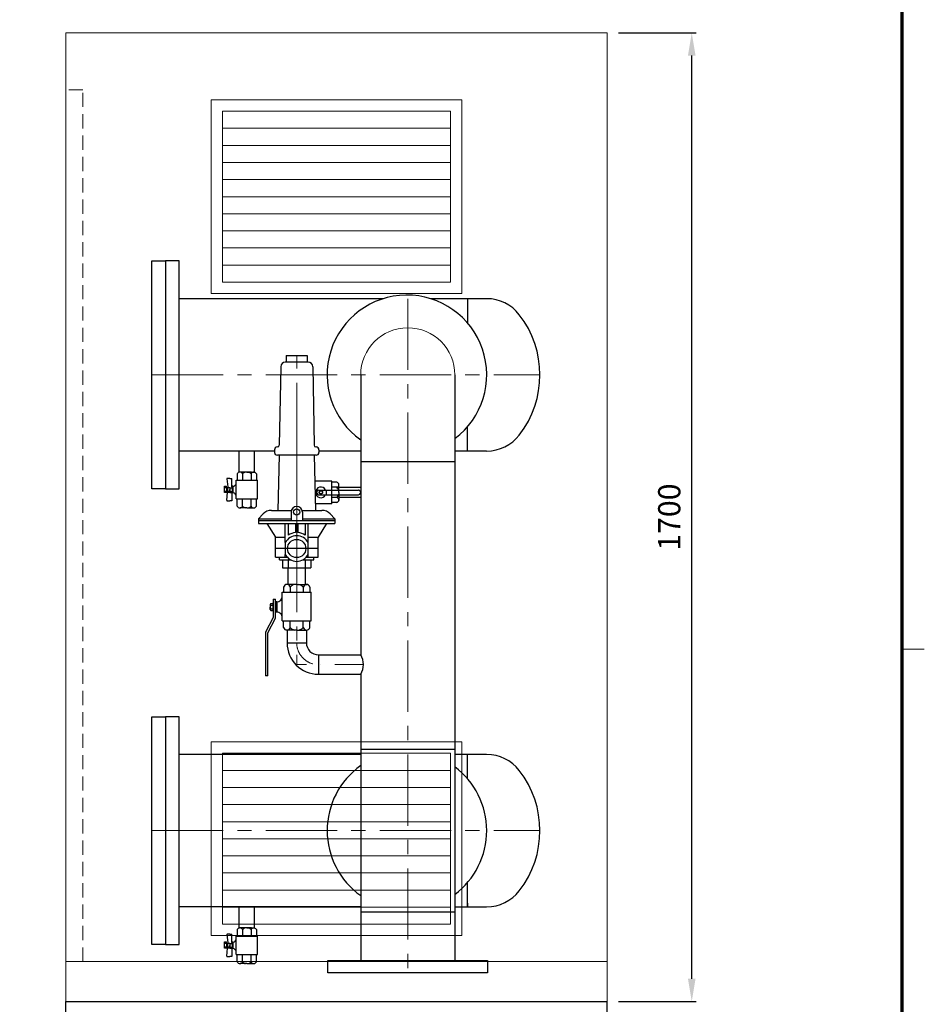
# Model space of a CAD drawing. Extents: x 14 to 7369, y 14 to 5266.
# Drawn here: x 5682 to 7270, y 1138 to 2866 of the extents above; entities that cross this region are included whole.
import ezdxf

# ---------------------------------------------------------------- set-up
doc = ezdxf.new("R2010")
doc.units = 0
doc.header["$LTSCALE"] = 100
doc.header["$MEASUREMENT"] = 0
for name, pattern in [('CENTER', [2, 1.25, -0.25, 0.25, -0.25]), ('CENTER2', [1.125, 0.75, -0.125, 0.125, -0.125]), ('DASHDOT', [1, 0.5, -0.25, 0, -0.25]), ('HIDDEN', [0.375, 0.25, -0.125])]:
    doc.linetypes.add(name, pattern=pattern)
doc.layers.get('0').update_dxf_attribs({"linetype": 'CONTINUOUS'})
doc.layers.get('Defpoints').update_dxf_attribs({"linetype": 'CONTINUOUS'})
for name, color, linetype in [('2', 7, 'CONTINUOUS'), ('A', 6, 'CONTINUOUS'), ('C', 1, 'CENTER2'), ('CAB', 7, 'CONTINUOUS'), ('FORM-FRAME', 7, 'CONTINUOUS')]:
    doc.layers.add(name, color=color, linetype=linetype)
doc.styles.get("Standard").update_dxf_attribs({"font": 'romans.shx', "width": 1.1, "height": 39})
doc.dimstyles.new('STANDARD$0', dxfattribs={"dimtxt": 50, "dimasz": 30, "dimexe": 20, "dimexo": 20, "dimgap": 25, "dimtad": 1, "dimtoh": 1, "dimdec": 0, "dimzin": 0, "dimdsep": 46, "dimtxsty": 'Standard', "dimcen": 0.09, "dimclrd": 1, "dimclre": 1, "dimclrt": 7, "dimadec": 0, "dimazin": 0, "dimtfac": 1, "dimtdec": 0, "dimtofl": 0, "dimtmove": 0, "dimatfit": 3, "dimfxl": 0, "dimtolj": 1, "dimtzin": 0, "dimarcsym": 0})

# ---------------------------------------------------------------- blocks, each defined once
blk = doc.blocks.new('*D13')
at = {"layer": 'CAB', "color": 7, "linetype": 'Continuous', "lineweight": -2}
for p, q in [((6733.208270159113, 2842.867042699775), (6869.640507826665, 2842.867042699775)), ((6861.640507826664, 1182.708588971057), (6861.640507826665, 2802.867042699775)), ((6733.208270159113, 1142.708588971057), (6869.640507826664, 1142.708588971057))]:
    blk.add_line(p, q, dxfattribs=at)
at = {"layer": 'CAB', "color": 7, "linetype": 'Continuous', "lineweight": 15}
for points in [[(6854.973841159998, 2802.867042699775), (6868.307174493332, 2802.867042699775), (6861.640507826665, 2842.867042699775)], [(6854.973841159997, 1182.708588971057), (6868.307174493331, 1182.708588971057), (6861.640507826664, 1142.708588971057)]]:
    blk.add_solid(points, dxfattribs=at)
at = {"layer": 'Defpoints', "color": 0, "linetype": 'Continuous', "lineweight": 15}
for p in [(6713.208270159113, 2842.867042699775), (6861.640507826665, 2842.867042699775), (6713.208270159113, 1142.708588971057)]:
    blk.add_point(p, dxfattribs=at)
at = {"layer": 'CAB', "color": 7, "linetype": 'Continuous', "lineweight": 15, "insert": (6822.140507826664, 1992.787815835416), "char_height": 39, "attachment_point": 5, "rotation": 90}
blk.add_mtext('\\A1;1700', dxfattribs=at)
blk = doc.blocks.new('ga')
at = {"layer": 'CAB', "color": 7, "linetype": 'Continuous', "lineweight": 15}
for p, q in [((5111.353465122772, 3514.757652931086), (5511.353465122772, 3514.757652931086)), ((5111.353465122772, 3484.757652931086), (5511.353465122772, 3484.757652931086)), ((5111.353465122772, 3454.757652931086), (5511.353465122772, 3454.757652931086)), ((5111.353465122772, 3424.757652931086), (5511.353465122772, 3424.757652931086)), ((5111.353465122772, 3394.757652931086), (5511.353465122772, 3394.757652931086)), ((5111.353465122772, 3364.757652931086), (5511.353465122772, 3364.757652931086)), ((5111.353465122772, 3334.757652931086), (5511.353465122772, 3334.757652931086)), ((5111.353465122772, 3304.757652931086), (5511.353465122772, 3304.757652931086)), ((5111.353465122772, 3274.757652931086), (5511.353465122772, 3274.757652931086)), ((5111.353465122772, 3244.757652931086), (5511.353465122772, 3244.757652931086))]:
    blk.add_line(p, q, dxfattribs=at)
for points in [[(5091.353465122772, 3534.757652931086), (5531.353465122772, 3534.757652931086), (5531.353465122772, 3194.757652931086), (5091.353465122772, 3194.757652931086)], [(5111.353465122772, 3514.757652931086), (5511.353465122772, 3514.757652931086), (5511.353465122772, 3214.757652931086), (5111.353465122772, 3214.757652931086)], [(5111.353465122772, 3514.757652931086), (5511.353465122772, 3514.757652931086), (5511.353465122772, 3214.757652931086), (5111.353465122772, 3214.757652931086)], [(5111.353465122772, 3514.757652931086), (5511.353465122772, 3514.757652931086), (5511.353465122772, 3214.757652931086), (5111.353465122772, 3214.757652931086)]]:
    blk.add_lwpolyline(points, close=True, dxfattribs=at)

msp = doc.modelspace()

# ---------------------------------------------------------------- linework, layer by layer
at = {"color": 3, "linetype": 'Continuous', "lineweight": 30}
for p, q in [((5914.208270159117, 2042.540912474051), (5914.208270159117, 2442.540912474051)), ((5914.208270159117, 2442.540912474051), (5938.208270159117, 2442.540912474051)), ((5938.208270159117, 2442.540912474051), (5938.208270159117, 2042.540912474051)), ((5962.208270159117, 2442.540912474051), (5938.208270159117, 2442.540912474051)), ((5962.208270159117, 2042.540912474051), (5962.208270159117, 2442.540912474051)), ((6320.283458299218, 2376.240912474051), (5962.208270159117, 2376.240912474051)), ((6501.708270159117, 2376.240912474051), (6403.333082019017, 2376.240912474051)), ((6468.208270159117, 2376.240912474051), (6468.208270159117, 2333.530142605975)), ((6280.608270159119, 2242.540912474053), (6280.608270159114, 1750.990671375884)), ((6445.808270159117, 2242.540912474052), (6445.808270159117, 1214.740912474054)), ((6468.208270159117, 2108.840912474051), (6468.208270159117, 2151.551682342128)), ((6129.385452616652, 2108.840912474051), (5962.208270159117, 2108.840912474051)), ((6067.226880926852, 2071.711264767387), (6067.226880926852, 2108.840912474051)), ((6094.426880926852, 2071.711264767387), (6094.426880926851, 2108.840912474051)), ((6280.608270159118, 2108.840912474051), (6207.385452616654, 2108.840912474051)), ((6501.708270159117, 2108.840912474051), (6445.808270159117, 2108.840912474051)), ((6445.808270159118, 2090.140912474052), (6280.608270159119, 2090.140912474052)), ((6045.513552307297, 2059.746494189556), (6047.290043128434, 2046.091382200052)), ((6050.917635279144, 2060.586293354547), (6046.190106224556, 2060.586293354547)), ((6050.917635279144, 2060.586293354547), (6054.615275657059, 2060.586293354547)), ((6054.615275657059, 2046.171388830147), (6054.615275657059, 2060.586293354547)), ((5938.208270159117, 2042.540912474051), (5914.208270159117, 2042.540912474051)), ((5938.208270159117, 2042.540912474051), (5962.208270159117, 2042.540912474051)), ((6041.782263324596, 2036.231432426947), (6041.782263324596, 2047.378904718171)), ((6041.782263324596, 2047.378904718171), (6044.98257155584, 2047.378904718171)), ((6050.917635279144, 2044.180194737497), (6041.782263324596, 2044.180194737497)), ((6044.98257155584, 2044.546359752694), (6044.98257155584, 2047.378904718171)), ((6044.98257155584, 2044.546359752694), (6044.98257155584, 2036.231432426947)), ((6046.911874430014, 2043.879530621072), (6046.822868587558, 2037.884192372266)), ((6047.290043128434, 2046.091382200052), (6046.911874430014, 2043.879530621072)), ((6050.917635279144, 2044.180194737497), (6050.917635279144, 2037.884192372266)), ((6050.917635279144, 2044.180194737497), (6055.005442178104, 2044.180194737497)), ((6050.917635279144, 2037.884192372266), (6050.917635279144, 2041.032193554881)), ((6054.615275657059, 2046.412943747544), (6054.545227429851, 2046.091382200052)), ((6054.545227429851, 2046.091382200052), (6054.923396128272, 2043.879530621072)), ((6054.615275657059, 2048.187195335946), (6054.615275657059, 2049.510578468286)), ((6054.615275657059, 2046.171388830147), (6054.615275657059, 2048.187195335946)), ((6054.923396128272, 2043.879530621072), (6055.087488227935, 2038.431083266106)), ((6281.234548645494, 2044.63449162546), (6242.252762346622, 2044.63449162546)), ((6050.917635279144, 2037.884192372266), (6041.782263324596, 2037.884192372266)), ((6044.98257155584, 2036.231432426947), (6041.782263324596, 2036.231432426947)), ((6045.491594177556, 2022.303120394247), (6047.08545792825, 2035.971622421556)), ((6047.08545792825, 2035.971622421556), (6046.747782330352, 2038.431083266106)), ((6050.917635279144, 2035.971622421556), (6047.08545792825, 2035.971622421556)), ((6050.917635279144, 2037.884192372266), (6055.005442178104, 2037.884192372266)), ((6050.917635279144, 2035.971622421556), (6054.749812630038, 2035.971622421556)), ((6054.749812630038, 2035.971622421556), (6055.087488227935, 2038.431083266106)), ((6054.749812630038, 2035.971622421555), (6054.749812630038, 2021.478093755215)), ((6242.252762346622, 2027.759491625457), (6280.608270159124, 2027.759491625454)), ((6046.171197954838, 2021.478093755215), (6050.917635279144, 2021.478093755215)), ((6054.749812630038, 2021.478093755215), (6050.917635279144, 2021.478093755215)), ((6109.45539329004, 1998.328434232517), (6101.385452616654, 1989.682069225317)), ((6101.385452616654, 1989.682069225317), (6101.385452616654, 1981.682069225317)), ((6101.385452616654, 1989.682069225317), (6101.385452616654, 1981.682069225317)), ((6101.385452616654, 1989.682069225317), (6158.385452616654, 1989.682069225317)), ((6124.076498654898, 2004.682069225317), (6158.846060602485, 2004.682069225317)), ((6158.385452616654, 2001.682069225317), (6158.385452616654, 1986.682069225317)), ((6177.924844630823, 2004.682069225317), (6212.69440657841, 2004.682069225317)), ((6178.385452616654, 2001.682069225317), (6178.385452616654, 1986.682069225317)), ((6178.385452616654, 1989.682069225317), (6235.385452616654, 1989.682069225317)), ((6227.315511943267, 1998.328434232517), (6235.385452616654, 1989.682069225317)), ((6235.385452616654, 1989.682069225317), (6235.385452616654, 1981.682069225317)), ((6101.385452616654, 1986.682069225317), (6235.385452616654, 1986.682069225317)), ((6101.385452616654, 1981.682069225317), (6235.385452616654, 1981.682069225317)), ((6115.885452616654, 1981.682069225317), (6130.885452616654, 1957.682069225317)), ((6148.385452616654, 1947.989833289361), (6148.385452616654, 1981.682069225317)), ((6153.385452616654, 1981.682069225317), (6153.385452616654, 1961.325250060391)), ((6166.385452616654, 1981.682069225317), (6166.385452616654, 1965.610549312855)), ((6170.385452616654, 1981.682069225317), (6170.385452616654, 1965.610549312855)), ((6183.385452616654, 1981.682069225317), (6183.385452616654, 1961.325250060391)), ((6188.385452616654, 1947.989833289361), (6188.385452616654, 1981.682069225317)), ((6220.885452616654, 1981.682069225317), (6205.885452616654, 1957.682069225317)), ((6130.885452616654, 1957.682069225317), (6148.385452616654, 1957.682069225317)), ((6130.885452616654, 1922.682069225317), (6130.885452616654, 1957.682069225317)), ((6188.385452616654, 1957.682069225317), (6205.885452616654, 1957.682069225317)), ((6205.885452616654, 1922.682069225317), (6205.885452616654, 1957.682069225317)), ((6148.385452616654, 1947.989833289361), (6148.385452616654, 1927.374305161273)), ((6188.385452616654, 1927.374305161273), (6188.385452616654, 1947.989833289361)), ((6130.885452616654, 1922.682069225317), (6151.614942785405, 1922.682069225317)), ((6138.385452616654, 1917.682069225317), (6138.385452616654, 1922.682069225317)), ((6148.385452616654, 1922.682069225317), (6148.385452616654, 1927.374305161273)), ((6185.155962447902, 1922.682069225317), (6205.885452616654, 1922.682069225317)), ((6188.385452616654, 1922.682069225317), (6188.385452616654, 1927.374305161273)), ((6198.385452616654, 1917.682069225317), (6198.385452616654, 1922.682069225317)), ((6138.385452616654, 1917.682069225317), (6158.07768855261, 1917.682069225317)), ((6143.385452616654, 1917.682069225317), (6143.385452616654, 1903.682069225317)), ((6143.385452616654, 1903.682069225317), (6193.385452616654, 1903.682069225317)), ((6153.385452616654, 1917.682069225317), (6153.385452616654, 1903.682069225317)), ((6178.693216680698, 1917.682069225317), (6198.385452616654, 1917.682069225317)), ((6183.385452616654, 1917.682069225317), (6183.385452616654, 1903.682069225317)), ((6193.385452616654, 1917.682069225317), (6193.385452616654, 1903.682069225317)), ((6280.608270159114, 1716.990671375882), (6280.608270159111, 1214.740912474054)), ((5914.208270159117, 1242.540912474052), (5914.208270159117, 1642.540912474052)), ((5914.208270159117, 1642.540912474052), (5938.208270159117, 1642.540912474052)), ((5938.208270159117, 1642.540912474052), (5938.208270159117, 1242.540912474052)), ((5962.208270159117, 1642.540912474052), (5938.208270159117, 1642.540912474052)), ((5962.208270159117, 1242.540912474052), (5962.208270159117, 1642.540912474052)), ((6280.608270159113, 1576.240912474052), (5962.208270159117, 1576.240912474052)), ((6280.608270159119, 1585.440912474055), (6445.808270159119, 1585.440912474055)), ((6501.708270159117, 1576.240912474052), (6445.808270159117, 1576.240912474051)), ((6468.208270159119, 1533.530142605974), (6468.208270159119, 1576.240912474052)), ((6468.208270159119, 1308.84091247405), (6468.208270159119, 1351.551682342129)), ((6468.208270159119, 1315.261691860474), (6468.208270159117, 1308.840912474052)), ((6280.608270159112, 1308.840912474052), (5962.208270159117, 1308.840912474052)), ((6067.226880926852, 1271.711264767388), (6067.226880926852, 1308.840912474052)), ((6094.426880926852, 1271.711264767388), (6094.426880926851, 1308.840912474052)), ((6445.808270159119, 1299.640912474052), (6280.608270159119, 1299.640912474052)), ((6041.782263324596, 1236.231432426947), (6041.782263324596, 1247.378904718172)), ((6041.782263324596, 1247.378904718172), (6044.98257155584, 1247.378904718172)), ((6044.98257155584, 1244.546359752694), (6044.98257155584, 1247.378904718172)), ((6044.98257155584, 1244.546359752694), (6044.98257155584, 1236.231432426947)), ((6045.513552307297, 1259.746494189557), (6047.290043128434, 1246.091382200053)), ((6050.917635279144, 1260.586293354548), (6046.190106224556, 1260.586293354548)), ((6047.290043128434, 1246.091382200053), (6046.911874430014, 1243.879530621073)), ((6050.917635279144, 1260.586293354548), (6054.615275657059, 1260.586293354548)), ((6054.615275657059, 1246.412943747544), (6054.545227429851, 1246.091382200053)), ((6054.545227429851, 1246.091382200053), (6054.923396128272, 1243.879530621073)), ((6054.615275657059, 1246.171388830147), (6054.615275657059, 1260.586293354548)), ((6054.615275657059, 1248.187195335947), (6054.615275657059, 1249.510578468287)), ((6054.615275657059, 1246.171388830147), (6054.615275657059, 1248.187195335947)), ((5938.208270159117, 1242.540912474052), (5914.208270159117, 1242.540912474052)), ((5938.208270159117, 1242.540912474052), (5962.208270159117, 1242.540912474052)), ((6050.917635279144, 1244.180194737497), (6041.782263324596, 1244.180194737497)), ((6050.917635279144, 1237.884192372266), (6041.782263324596, 1237.884192372266)), ((6044.98257155584, 1236.231432426947), (6041.782263324596, 1236.231432426947)), ((6045.491594177556, 1222.303120394247), (6047.08545792825, 1235.971622421556)), ((6047.08545792825, 1235.971622421556), (6046.747782330352, 1238.431083266107)), ((6046.911874430014, 1243.879530621073), (6046.822868587558, 1237.884192372266)), ((6050.917635279144, 1235.971622421556), (6047.08545792825, 1235.971622421556)), ((6050.917635279144, 1244.180194737497), (6050.917635279144, 1237.884192372266)), ((6050.917635279144, 1244.180194737497), (6055.005442178104, 1244.180194737497)), ((6050.917635279144, 1237.884192372266), (6050.917635279144, 1241.032193554881)), ((6050.917635279144, 1237.884192372266), (6055.005442178104, 1237.884192372266)), ((6050.917635279144, 1235.971622421556), (6054.749812630038, 1235.971622421556)), ((6054.749812630038, 1235.971622421556), (6055.087488227935, 1238.431083266107)), ((6054.749812630038, 1235.971622421555), (6054.749812630038, 1221.478093755215)), ((6054.923396128272, 1243.879530621073), (6055.087488227935, 1238.431083266107)), ((6046.171197954838, 1221.478093755215), (6050.917635279144, 1221.478093755215)), ((6054.749812630038, 1221.478093755215), (6050.917635279144, 1221.478093755215)), ((6223.208270159121, 1214.740912474052), (6503.208270159117, 1214.740912474054)), ((6223.208270159119, 1192.740912474052), (6223.208270159121, 1214.740912474052)), ((6503.208270159117, 1214.740912474054), (6503.208270159117, 1192.740912474052)), ((6503.208270159117, 1192.740912474052), (6223.208270159119, 1192.740912474052)), ((5763.20827015911, 1142.708588971057), (6713.208270159113, 1142.708588971057)), ((5763.20827015911, 1042.708588971057), (5763.20827015911, 1142.708588971057)), ((6713.208270159113, 1042.708588971057), (6713.208270159113, 1142.708588971057))]:
    msp.add_line(p, q, dxfattribs=at)
at = {"color": 1, "linetype": 'CENTER', "lineweight": 13}
for p, q in [((6363.208270159119, 2376.240912474051), (6363.208270159118, 1192.740912474052)), ((5914.208270159117, 2242.540912474051), (6595.208270159117, 2242.540912474051)), ((5914.208270159117, 1442.540912474052), (6595.208270159117, 1442.540912474052))]:
    msp.add_line(p, q, dxfattribs=at)
at = {"color": 3, "linetype": 'CENTER', "lineweight": 30}
msp.add_line((6205.885452616654, 1937.682069225317), (6130.885452616654, 1937.682069225317), dxfattribs=at)
at = {"color": 3, "linetype": 'Continuous'}
for p, q in [((6153.185452616648, 1874.563829997295), (6153.185452616651, 1903.682069225317)), ((6183.585452616648, 1874.563829997294), (6183.585452616648, 1903.682069225317)), ((6151.38545261664, 1794.563831797286), (6151.38545261664, 1772.090671375883)), ((6185.385452616638, 1794.563831797286), (6185.38545261664, 1772.090671375883)), ((6151.385452616643, 1772.090671375883), (6185.385452616643, 1772.090671375883)), ((6206.485452616642, 1750.990671375883), (6280.608270159115, 1750.990671375883)), ((6206.485452616642, 1750.990671375883), (6206.485452616642, 1716.990671375883)), ((6206.485452616642, 1716.990671375883), (6280.608270159115, 1716.990671375883))]:
    msp.add_line(p, q, dxfattribs=at)
at = {"color": 1, "linetype": 'DASHDOT', "lineweight": 13}
msp.add_line((6285.380218038581, 1733.990671375883), (6166.680930260507, 1733.990671375883), dxfattribs=at)
at = {"color": 3, "lineweight": 30}
msp.add_line((6445.808270159117, 1308.840912474052), (6501.708270159117, 1308.840912474052), dxfattribs=at)
at = {"color": 7, "linetype": 'Continuous', "lineweight": 15}
msp.add_line((5763.20827015911, 1212.708588971056), (6713.208270159113, 1212.708588971057), dxfattribs=at)
at = {"color": 3, "linetype": 'Continuous', "lineweight": 30}
for centre, radius in [((6168.385452616654, 2001.682069225317), 5.5), ((6168.385452616654, 1937.682069225317), 16)]:
    msp.add_circle(centre, radius, dxfattribs=at)
for centre, radius, start, end in [((6501.708270159117, 2303.681641916004), 72.55927055804746, 37.81271373629858, 90), ((6422.92222174854, 2242.540912474051), 172.2860484105781, 322.1872862637014, 37.81271373629858), ((6501.708270159117, 2181.400183032099), 72.55927055804746, 270, 322.1872862637014), ((6046.190106224556, 2059.893873137334), 0.692420217213638, 90, 192.289193752269), ((6046.171197954838, 2022.170513972429), 0.692420217213638, 168.9589943001021, 270), ((6168.385452616654, 2001.682069225317), 10, 0, 180), ((6124.076498654898, 1984.682069225317), 20, 90, 136.9749340108871), ((6212.69440657841, 1984.682069225317), 20, 43.02506598911287, 90), ((6168.385452616654, 1937.682069225317), 22.5, 27.26604445075482, 152.7339555492452), ((6168.385452616654, 1937.682069225317), 28, 94.09604375814493, 122.3923654858612), ((6168.385452616654, 1937.682069225317), 28, 57.60763451413872, 85.90395624185508), ((6168.385452616654, 1937.682069225317), 22.5, 207.2660444507548, 332.7339555492451), ((6501.708270159117, 1503.681641916005), 72.55927055804746, 37.81271373629858, 90), ((6422.92222174854, 1442.540912474052), 172.2860484105781, 322.1872862637014, 37.81271373629858), ((6501.708270159117, 1381.400183032099), 72.55927055804746, 270, 322.1872862637014), ((6046.190106224556, 1259.893873137335), 0.692420217213638, 90, 192.2891937522686), ((6046.171197954838, 1222.170513972429), 0.692420217213638, 168.9589943000992, 270)]:
    msp.add_arc(centre, radius, start, end, dxfattribs=at)
at = {"color": 3, "linetype": 'Continuous'}
for radius in [55.10000000000002, 21.1]:
    msp.add_arc((6206.485452616642, 1772.090671375883), radius, 180, 270, dxfattribs=at)
at = {"color": 1, "linetype": 'DASHDOT', "lineweight": 13}
msp.add_arc((6206.485452616642, 1772.090671375883), 38.1, 180, 270, dxfattribs=at)
at = {"layer": '2', "color": 3, "linetype": 'Continuous', "lineweight": 30}
for p, q in [((6188.524315060763, 2264.682069225316), (6148.246590172541, 2264.682069225317)), ((6150.067968583962, 2276.682069225316), (6186.702936649346, 2276.682069225316)), ((6150.067968583962, 2276.682069225316), (6150.067968583962, 2264.682069225316)), ((6186.702936649346, 2276.682069225316), (6186.702936649346, 2264.682069225316)), ((6186.702936649346, 2276.682069225316), (6186.702936649346, 2264.682069225316)), ((6140.247816446888, 2256.822136658342), (6137.832312810026, 2118.880956418257)), ((6196.523088786416, 2256.822136658342), (6198.938592423279, 2118.880956418257)), ((6129.385452616652, 2110.938638060951), (6129.385452616652, 2106.538638060952)), ((6134.385452616652, 2115.938638060951), (6134.832867389936, 2115.938638060952)), ((6201.938037843369, 2115.938638060951), (6202.385452616654, 2115.938638060951)), ((6207.385452616654, 2110.938638060951), (6207.385452616654, 2106.538638060952)), ((6202.385452616654, 2101.538638060952), (6134.385452616652, 2101.538638060952)), ((6137.49880668777, 2101.538638060952), (6135.385452616652, 2004.682069225316)), ((6199.272098545534, 2101.538638060952), (6201.385452616652, 2004.682069225316))]:
    msp.add_line(p, q, dxfattribs=at)
for centre, radius, start, end in [((6148.246590172541, 2256.682069225317), 8, 90, 178.996789645706), ((6188.524315060763, 2256.682069225316), 8, 1.003210354294032, 90), ((6134.385452616652, 2110.938638060951), 5, 90, 180), ((6134.832867389937, 2118.938638060952), 3, 269.9999999999479, 358.8982938847986), ((6201.938037843369, 2118.938638060951), 3, 181.1017061152014, 270), ((6202.385452616654, 2110.938638060951), 5, 0, 90), ((6134.385452616652, 2106.538638060952), 5, 180, 270), ((6202.385452616654, 2106.538638060952), 5, 270, 0)]:
    msp.add_arc(centre, radius, start, end, dxfattribs=at)
at = {"layer": 'A', "color": 3, "lineweight": 30}
for p, q in [((6062.315043955081, 2057.411274208562), (6099.338717898627, 2057.411274208562)), ((6062.315043955081, 2024.899339678616), (6062.315043955081, 2057.411274208562)), ((6063.943708541992, 2068.801528323159), (6063.943708541992, 2057.411274208562)), ((6080.826880926852, 2071.711264767387), (6069.057744589292, 2071.711264767387)), ((6089.076880926852, 2071.711264767387), (6072.576880926852, 2071.711264767387)), ((6073.485294734422, 2068.801528323156), (6073.485294734422, 2057.411274208562)), ((6080.826880926856, 2071.711264767387), (6094.796017264416, 2071.711264767387)), ((6088.168467119285, 2068.801528323156), (6088.168467119285, 2057.411274208562)), ((6097.710053311715, 2068.801528323156), (6097.710053311715, 2057.411274208562)), ((6099.338717898627, 2024.899339678616), (6099.338717898627, 2057.411274208562)), ((6055.005442178104, 2046.912849282097), (6055.005442178104, 2035.397764605082)), ((6056.323884938936, 2046.912849282097), (6055.005442178104, 2046.912849282097)), ((6056.323884938936, 2046.912849282097), (6056.323884938936, 2035.397764605082)), ((6229.804039672458, 2056.007532265889), (6200.265560826423, 2056.007532265889)), ((6206.802367312807, 2040.290145889285), (6276.515115895289, 2040.290145889281)), ((6220.710730231296, 2032.103837361621), (6220.710730231296, 2040.290145889281)), ((6229.804039672458, 2016.386450985017), (6229.804039672458, 2056.007532265889)), ((6238.718920500291, 2054.029537632636), (6229.804039672458, 2054.029537632636)), ((6238.718920500291, 2045.113264629046), (6229.804039672458, 2045.113264629046)), ((6242.252762346622, 2036.196991625453), (6242.252762346622, 2050.490473967235)), ((6056.323884938936, 2035.397764605082), (6055.005442178104, 2035.397764605082)), ((6062.315043955081, 2024.899339678616), (6099.338717898627, 2024.899339678616)), ((6063.943708541992, 2012.058899792305), (6063.943708541992, 2024.899339678616)), ((6073.485294734422, 2012.058899792308), (6073.485294734422, 2024.899339678616)), ((6088.168467119285, 2012.058899792308), (6088.168467119285, 2024.899339678616)), ((6097.710053311715, 2012.058899792308), (6097.710053311715, 2024.899339678616)), ((6203.802367312807, 2035.103837361621), (6203.802367312807, 2037.290145889285)), ((6206.802367312807, 2032.103837361621), (6276.515115895289, 2032.103837361621)), ((6238.718920500291, 2027.28071862186), (6229.804039672458, 2027.28071862186)), ((6242.252762346622, 2036.196991625449), (6242.252762346622, 2021.903509283668)), ((6080.826880926852, 2009.149163348077), (6069.057744589292, 2009.149163348077)), ((6080.826880926856, 2009.149163348077), (6094.796017264416, 2009.149163348077)), ((6229.804039672458, 2016.386450985017), (6201.130069805356, 2016.386450985017)), ((6238.718920500294, 2018.36444561827), (6229.804039672458, 2018.36444561827)), ((6063.943708541992, 1268.80152832316), (6063.943708541992, 1257.411274208562)), ((6080.826880926852, 1271.711264767388), (6069.057744589292, 1271.711264767388)), ((6089.076880926852, 1271.711264767388), (6072.576880926852, 1271.711264767388)), ((6073.485294734422, 1268.801528323157), (6073.485294734422, 1257.411274208562)), ((6080.826880926856, 1271.711264767388), (6094.796017264416, 1271.711264767388)), ((6088.168467119285, 1268.801528323157), (6088.168467119285, 1257.411274208562)), ((6097.710053311715, 1268.801528323157), (6097.710053311715, 1257.411274208562)), ((6055.005442178104, 1246.912849282097), (6055.005442178104, 1235.397764605082)), ((6056.323884938936, 1246.912849282097), (6055.005442178104, 1246.912849282097)), ((6056.323884938936, 1246.912849282097), (6056.323884938936, 1235.397764605082)), ((6062.315043955081, 1257.411274208562), (6099.338717898627, 1257.411274208562)), ((6062.315043955081, 1224.899339678617), (6062.315043955081, 1257.411274208562)), ((6099.338717898627, 1224.899339678617), (6099.338717898627, 1257.411274208562)), ((6056.323884938936, 1235.397764605082), (6055.005442178104, 1235.397764605082)), ((6062.315043955081, 1224.899339678617), (6099.338717898627, 1224.899339678617)), ((6063.943708541992, 1212.058899792305), (6063.943708541992, 1224.899339678617)), ((6073.485294734422, 1212.058899792308), (6073.485294734422, 1224.899339678617)), ((6088.168467119285, 1212.058899792308), (6088.168467119285, 1224.899339678617)), ((6097.710053311715, 1212.058899792308), (6097.710053311715, 1224.899339678617)), ((6080.826880926852, 1209.149163348077), (6069.057744589292, 1209.149163348077)), ((6080.826880926856, 1209.149163348077), (6094.796017264416, 1209.149163348077))]:
    msp.add_line(p, q, dxfattribs=at)
at = {"layer": 'A', "color": 3}
for p, q in [((6145.476055807478, 1870.02391824909), (6145.476055807481, 1860.833658455007)), ((6168.385452616654, 1874.563829997294), (6150.022676004668, 1874.563829997294)), ((6156.93075421207, 1870.023918249082), (6156.93075421207, 1860.833658455003)), ((6168.385452616658, 1874.563829997294), (6186.74822922864, 1874.563829997294)), ((6179.840151021246, 1870.023918249082), (6179.840151021246, 1860.833658455003)), ((6191.294849425827, 1870.023918249082), (6191.294849425827, 1860.833658455007)), ((6142.934934426306, 1810.556653427744), (6142.934934426306, 1860.833658455003)), ((6142.934934426306, 1860.833658455003), (6193.835970807002, 1860.833658455003)), ((6193.835970807002, 1810.556653427744), (6193.835970807002, 1860.833658455003)), ((6121.6690031117, 1839.727400236943), (6121.6690031117, 1835.06383089729)), ((6121.6690031117, 1830.400261557641), (6121.6690031117, 1835.063830897294)), ((6123.150489387164, 1841.03565348192), (6126.417645448673, 1841.035653481917)), ((6123.150489387164, 1838.049742189605), (6126.417645448673, 1838.049742189605)), ((6123.150489387164, 1832.077919604983), (6126.417645448673, 1832.077919604983)), ((6126.417645448673, 1842.206743319408), (6127.210673717964, 1842.206743319412)), ((6126.417645448673, 1842.206743319408), (6126.417645448673, 1827.920918475169)), ((6127.210673717964, 1848.647737425605), (6131.197373760882, 1848.647737425605)), ((6127.210673717964, 1848.647737425605), (6127.210673717964, 1816.480669269224)), ((6131.197373760882, 1815.482741362737), (6131.197373760882, 1848.647737425605)), ((6133.587237916989, 1844.04702734975), (6131.530139656039, 1844.04702734975)), ((6131.530139656039, 1844.04702734975), (6131.530139656039, 1826.080634444837)), ((6133.587237916989, 1844.04702734975), (6133.587237916989, 1826.080634444837)), ((6127.210673717964, 1816.480669269227), (6113.567272016655, 1790.935693434754)), ((6117.553972059577, 1789.937765528261), (6131.197373760886, 1815.482741362737)), ((6123.150489387164, 1829.092008312668), (6126.417645448673, 1829.092008312671)), ((6126.417645448673, 1827.92091847518), (6127.210673717964, 1827.920918475176)), ((6133.587237916989, 1826.080634444837), (6131.530139656039, 1826.080634444837)), ((6142.934934426306, 1810.556653427744), (6193.835970807002, 1810.556653427744)), ((6145.476055807478, 1799.103743545491), (6145.476055807481, 1810.556653427744)), ((6156.93075421207, 1799.103743545498), (6156.93075421207, 1810.556653427744)), ((6179.840151021246, 1799.103743545498), (6179.840151021246, 1810.556653427744)), ((6191.294849425827, 1799.103743545498), (6191.294849425827, 1810.556653427744)), ((6113.567272016655, 1790.935693434754), (6113.567272016655, 1714.045362235918)), ((6117.553972059577, 1714.045362235918), (6117.553972059577, 1789.937765528257)), ((6168.385452616654, 1794.563831797286), (6150.022676004668, 1794.563831797286)), ((6168.385452616658, 1794.563831797286), (6186.74822922864, 1794.563831797286)), ((6117.553972059581, 1714.045362235918), (6113.567272016655, 1714.045362235918))]:
    msp.add_line(p, q, dxfattribs=at)
at = {"layer": 'A', "color": 3, "lineweight": 30}
msp.add_lwpolyline([(6210.727790159117, 2033.152403790908), (6208.091099750348, 2034.674697708178), (6208.091099750348, 2037.719285542724), (6210.727790159118, 2039.241579459998), (6213.364480567886, 2037.719285542724), (6213.364480567886, 2034.674697708178)], close=True, dxfattribs=at)
msp.add_circle((6210.727790159119, 2036.196991625453), 3.044587834545268, dxfattribs=at)
for centre, radius, start, end in [((6068.714501638206, 2066.484942074842), 5.303493057671602, 25.90013206005332, 154.0998679399467), ((6080.826880926852, 2062.101897986465), 9.93901073896272, 104.7977715595205, 137.6177052120876), ((6080.826880926852, 2062.101897986465), 9.93901073896272, 42.38229478790633, 75.2022284404811), ((6092.939260215497, 2066.484942074842), 5.30349305767182, 25.90013206005332, 154.0998679399467), ((6056.263535338841, 2052.964357898335), 6.051809531590664, 270.5713720291822, 0.5713720292147396), ((6210.727790159119, 2036.196991625453), 9.345557895563957, 25.97497814998121, 334.0250218500188), ((6206.802367312808, 2037.290145889285), 3, 90, 180), ((6237.793263909019, 2049.571401130834), 4.553220969118502, 281.7298306834141, 78.27016931658589), ((6230.582295588542, 2036.196991625449), 12.07081559916637, 14.79777155952048, 47.61770521209523), ((6276.515115895289, 2036.196991625453), 4.093154263831138, 270, 90), ((6056.263535338841, 2029.346255988839), 6.051809531590664, 359.4286279707853, 89.42862797081784), ((6206.802367312808, 2035.103837361621), 3, 180, 270), ((6230.582295588542, 2036.196991625449), 12.07081559916637, 312.3822947879048, 345.2022284404795), ((6237.793263909019, 2022.822582120065), 4.553220969118502, 281.7298306834141, 78.27016931658589), ((6068.714501638206, 2014.375486040619), 5.30349305767182, 205.9001320600533, 334.0998679399466), ((6080.826880926852, 2018.758530129), 9.93901073896272, 222.3822947879124, 255.2022284404796), ((6080.826880926852, 2018.758530129), 9.93901073896272, 284.7977715595189, 317.6177052120937), ((6092.939260215497, 2014.375486040619), 5.303493057671657, 205.9001320600533, 334.0998679399466), ((6068.714501638206, 1266.484942074842), 5.303493057671602, 25.90013206005446, 154.0998679399455), ((6080.826880926852, 1262.101897986465), 9.93901073896272, 104.7977715595199, 137.6177052120897), ((6080.826880926852, 1262.101897986465), 9.93901073896272, 42.38229478790759, 75.20222844048182), ((6092.939260215497, 1266.484942074842), 5.30349305767182, 25.90013206005446, 154.0998679399455), ((6056.263535338841, 1252.964357898336), 6.051809531590664, 270.5713720291822, 0.5713720292145332), ((6056.263535338841, 1229.346255988839), 6.051809531590664, 359.4286279707855, 89.42862797081784), ((6068.714501638206, 1214.375486040619), 5.30349305767182, 205.9001320600544, 334.0998679399456), ((6080.826880926852, 1218.758530129), 9.93901073896272, 222.3822947879103, 255.2022284404802), ((6080.826880926852, 1218.758530129), 9.93901073896272, 284.7977715595181, 317.6177052120924), ((6092.939260215497, 1214.375486040619), 5.303493057671657, 205.9001320600544, 334.0998679399456)]:
    msp.add_arc(centre, radius, start, end, dxfattribs=at)
at = {"layer": 'A', "color": 3}
for centre, radius, start, end in [((6151.203405009775, 1868.834731121793), 5.849503817310877, 11.72983068340828, 168.2701693165917), ((6168.385452616654, 1859.570830467028), 15.50732600158631, 104.7977715594659, 137.6177052120745), ((6168.385452616654, 1859.570830467028), 15.50732600158631, 42.38229478792548, 75.20222844053406), ((6185.567500223533, 1868.834731121793), 5.849503817310877, 11.72983068340828, 168.2701693165917), ((6133.49307754758, 1853.488884228476), 9.442326381436038, 270.5713720291822, 0.5713720291819676), ((6123.150489387164, 1839.542697835763), 1.492955646157418, 90, 270), ((6123.150489387164, 1830.584963958825), 1.492955646157418, 90, 270), ((6125.449983069593, 1835.063830897294), 3.768731542722161, 127.6003906349349, 232.3996093650651), ((6133.49307754758, 1816.638777566104), 9.442326381436038, 359.4286279707659, 89.42862797081784), ((6151.203405009775, 1800.292930672787), 5.849503817310877, 191.7298306834083, 348.2701693165917), ((6168.385452616654, 1809.556831327553), 15.50732600158631, 222.3822947879255, 255.2022284405341), ((6168.385452616654, 1809.556831327553), 15.50732600158631, 284.797771559466, 317.6177052120745), ((6185.567500223533, 1800.292930672787), 5.849503817310877, 191.7298306834083, 348.2701693165917)]:
    msp.add_arc(centre, radius, start, end, dxfattribs=at)
at = {"layer": 'C', "color": 1, "linetype": 'CENTER', "lineweight": 13}
msp.add_line((6168.385452616654, 1903.682069225315), (6168.385452616654, 2276.682069225316), dxfattribs=at)
at = {"layer": 'CAB', "color": 7, "linetype": 'Continuous', "lineweight": 15}
for p, q in [((5763.20827015911, 1142.708588971057), (5763.20827015911, 2842.867042699772)), ((5763.20827015911, 2842.867042699772), (6713.208270159113, 2842.867042699775)), ((6713.208270159113, 2842.867042699775), (6713.208270159113, 1142.708588971057))]:
    msp.add_line(p, q, dxfattribs=at)
at = {"layer": 'CAB', "color": 7, "linetype": 'HIDDEN', "lineweight": 15}
for p, q in [((5793.20827015911, 2742.867042699772), (5763.20827015911, 2742.867042699772)), ((5793.208270159109, 1212.708588971057), (5793.20827015911, 2742.867042699772))]:
    msp.add_line(p, q, dxfattribs=at)
at = {"layer": 'CAB', "color": 1, "linetype": 'CENTER', "lineweight": 13}
msp.add_line((6168.385452616654, 2151.026901479626), (6168.385452616654, 1732.286149019737), dxfattribs=at)
at = {"layer": 'CAB', "color": 3, "linetype": 'Continuous', "lineweight": 30}
for centre, radius, start, end in [((6361.808270159117, 2242.54091247405), 140.0000000000009, 306.8698976458438, 234.5494573608247), ((6252.713108669486, 1733.990671375883), 32.66710936909561, 328.6408389418108, 31.35916105818917), ((6361.808270159117, 1442.540912474051), 140.0000000000009, 125.4505426391773, 234.5494573608249), ((6361.808270159117, 1442.540912474051), 140.0000000000009, 306.8698976458454, 53.13010235415621)]:
    msp.add_arc(centre, radius, start, end, dxfattribs=at)
at = {"layer": 'CAB', "color": 7, "linetype": 'Continuous', "lineweight": 15}
msp.add_arc((6363.208270159119, 2242.540912474051), 82.59999999999945, 0, 180, dxfattribs=at)
at = {"layer": 'FORM-FRAME', "color": 3, "linetype": 'Continuous', "lineweight": 18}
msp.add_line((7232.870737992906, 1761.259593424741), (7269.723752520908, 1761.259593424741), dxfattribs=at)
at = {"layer": 'FORM-FRAME', "color": 4, "linetype": 'Continuous', "lineweight": 70}
msp.add_lwpolyline([(152.4606340792283, 5127.617595359232), (7230.106761903307, 5127.617595359232), (7230.106761903307, 152.4606340792321), (152.4606340792283, 152.4606340792321)], close=True, dxfattribs=at)

# ---------------------------------------------------------------- block references
at = {"layer": 'CAB', "color": 7, "linetype": 'Continuous', "lineweight": 15}
for p in [(926.8548050363397, -809.5005963445287), (926.8548050363397, -1936.505979636298)]:
    msp.add_blockref('ga', p, dxfattribs=at)

# ---------------------------------------------------------------- dimensions: what is measured, and where the dimension line sits
dim = msp.add_linear_dim(base=(6861.640507826665, 2842.867042699775), p1=(6713.208270159113, 1142.708588971057), p2=(6713.208270159113, 2842.867042699775), angle=90, dimstyle='STANDARD$0', override={"dimtxt": 20, "dimasz": 40, "dimexe": 8, "dimgap": 20, "dimtoh": 0, "dimclrd": 7, "dimclre": 7, "dimtix": 1}, dxfattribs=at)
dim.commit()
dim.dimension.update_dxf_attribs({"geometry": '*D13', "text_midpoint": (6822.140507826664, 1992.787815835416)})

doc.saveas('drawing.dxf')
